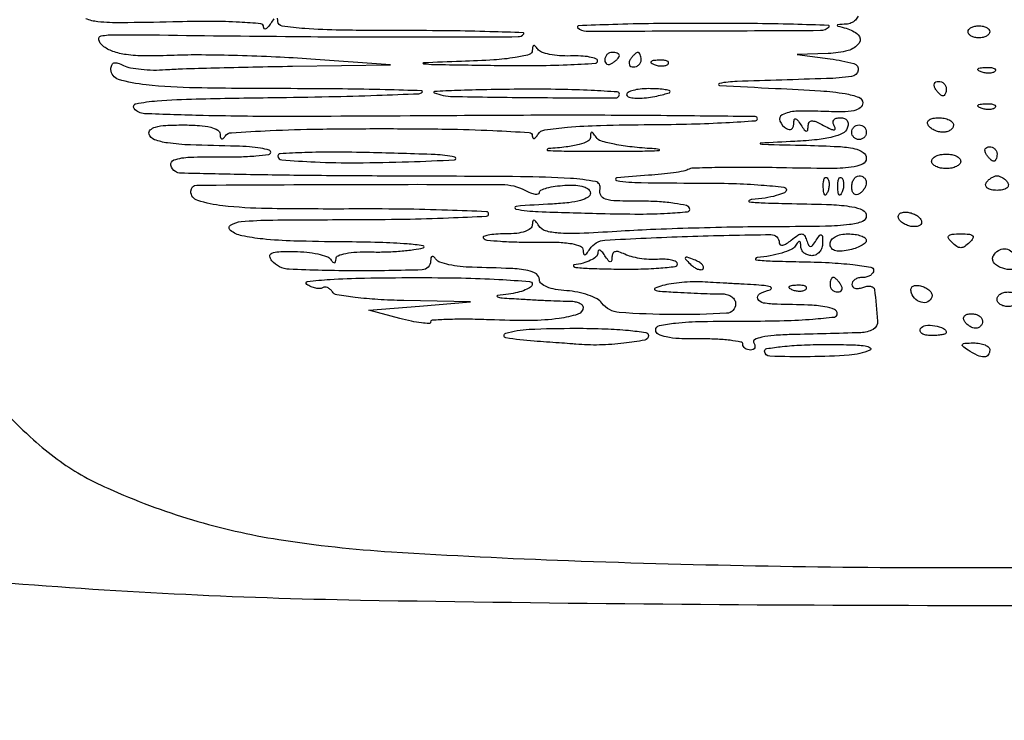
# Model space of a CAD drawing. Units: millimetres. Extents: x 1020 to 5433, y 113 to 3814.
# Drawn here: x 1953 to 2084, y 1295 to 1388 of the extents above; entities that cross this region are included whole.
import ezdxf

# ---------------------------------------------------------------- set-up
doc = ezdxf.new("R2010")
doc.units = ezdxf.units.MM
doc.styles.get("Standard").update_dxf_attribs({"font": 'arial.ttf'})
doc.dimstyles.new('ISO-25', dxfattribs={"dimtxt": 30, "dimasz": 20, "dimexe": 1.25, "dimexo": 0.625, "dimtad": 1, "dimdec": 0, "dimtxsty": 'Standard', "dimcen": 2.5, "dimadec": 0, "dimazin": 0, "dimtfac": 1, "dimtdec": 0, "dimtmove": 0, "dimatfit": 3, "dimfxl": 1, "dimarcsym": 0})

# ---------------------------------------------------------------- blocks, each defined once
blk = doc.blocks.new('*D12')
at = {"color": 0, "lineweight": -2, "transparency": 16777216}
for p, q in [((2055.4, 2018.77), (1439.17, 2018.77)), ((1440.42, 1998.77), (1440.42, 829.9)), ((1967.65, 809.9), (1439.17, 809.9))]:
    blk.add_line(p, q, dxfattribs=at)
at = {"color": 0, "transparency": 16777216}
for points in [[(1437.09, 1998.77), (1443.76, 1998.77), (1440.42, 2018.77)], [(1437.09, 829.9), (1443.76, 829.9), (1440.42, 809.9)]]:
    blk.add_solid(points, dxfattribs=at)
at = {"layer": 'Defpoints', "color": 0, "transparency": 16777216}
for p in [(2056.02, 2018.77), (1440.42, 809.9), (1968.27, 809.9)]:
    blk.add_point(p, dxfattribs=at)
at = {"color": 0, "transparency": 16777216, "insert": (1424.48, 1414.34), "char_height": 30, "attachment_point": 5, "rotation": 90}
blk.add_mtext('1209', dxfattribs=at)

msp = doc.modelspace()

# ---------------------------------------------------------------- linework, layer by layer
for points in [[(2126.64, 1673.97, 0.000012), (2252.17, 1673.91, 0.199035)], [(2127.77, 1620.39, 0.000013), (2253.17, 1620.53, 0.754824)], [(2186.88, 1745.43, 0.000013), (2104.8, 1745.26, 0.19837)], [(2383.16, 1412.01, -0.000001), (2382.66, 1403.21, -0.000001), (2382.09, 1393, -0.000001), (2381.53, 1383.01, -0.000001), (2381.08, 1374.94, 0.000151)], [(1927.21, 1602.43, -0.000005), (1964.85, 1602.52, -0.000067)], [(1856.11, 1295.6, 0.000002), (1855.45, 1306.8, 0.000002), (1854.75, 1318.79, 0.000002), (1854.11, 1329.82, 0.000004), (1853.65, 1337.74, -0.000212)], [(2015.89, 1390.79, 0.000377), (2001.66, 1391.31, 0.002624)], [(1986.4, 1388.58, 0.021149), (1985.98, 1387.98, -0.028485), (1985.61, 1387.49, -0.103507), (1985.31, 1387.24, -0.328425), (1985.12, 1387.27, -0.191956), (1985.03, 1387.5, 0.383021), (1984.64, 1387.92, 0.009717), (1981.83, 1388.13, 0.014113), (1978.05, 1388.23, 0.005855), (1972.94, 1388.17, -0.003476), (1966.11, 1388.05, -0.027837), (1962.98, 1388.19, -0.074606), (1961.38, 1388.6, -0.301755)], [(2064.1, 1388.93, -0.092867), (2063.74, 1388.41, -0.089362), (2063.19, 1388.03, -0.088967), (2062.54, 1387.87, 0.002113), (2061.41, 1387.79, 0.392517), (2061.34, 1387.71, 0.339035), (2061.41, 1387.62, 0.001923), (2062.54, 1387.32, -0.121856), (2064.12, 1386.46, -0.380899), (2064.23, 1385.36, -0.173899), (2062.77, 1384.36, -0.055353), (2060.13, 1383.97), (2056.02, 1383.83), (2060.37, 1383.25, -0.028831), (2063.54, 1382.64, -0.39502), (2064.12, 1381.73, -0.324332), (2063.25, 1380.9, -0.026143), (2059.89, 1380.62, 0.000793), (2048, 1380.25, 0.038741), (2045.65, 1379.99, 0.884651), (2045.66, 1379.72, 0.002711), (2053.12, 1379.33, -0.004679), (2059.12, 1379, -0.025039), (2062.38, 1378.63, -0.047488), (2064.2, 1378.14, -0.313843), (2064.72, 1377.41, -0.22828), (2064.4, 1376.75, -0.118315), (2063.56, 1376.36, -0.051487), (2061.97, 1376.2, -0.010628), (2059.16, 1376.27, 0.022697), (2055.84, 1376.28, 0.105331), (2054, 1375.8, 0.399416), (2053.7, 1374.98, 0.152093), (2054.57, 1373.97, 0.109974), (2054.94, 1373.85, 0.180162), (2055.26, 1373.92, 0.159098), (2055.47, 1374.2, 0.082797), (2055.55, 1374.64, -0.044036), (2055.61, 1375.17, -0.415341), (2055.78, 1375.29, -0.187072), (2056.04, 1375.12, -0.016439), (2056.5, 1374.46, 0.018193), (2056.95, 1373.82, 0.179261), (2057.22, 1373.64, 0.412798), (2057.4, 1373.76, 0.051975), (2057.46, 1374.25, -0.106469), (2057.58, 1374.79, -0.272561), (2057.89, 1375, -0.121696), (2058.47, 1374.9, -0.019305), (2059.52, 1374.39, 0.012512), (2060.47, 1373.92, 0.104615), (2060.93, 1373.81, 0.474034), (2061.06, 1373.96, 0.094818), (2060.91, 1374.36, -0.114775), (2060.77, 1374.77, -0.190581), (2060.87, 1375.12, -0.156256), (2061.21, 1375.35, -0.073626), (2061.73, 1375.42, -0.087011), (2062.29, 1375.32, -0.160518), (2062.66, 1375.04, -0.157216), (2062.78, 1374.59, -0.082596), (2062.67, 1374.02, -0.188603), (2062.06, 1373.35, -0.053507), (2060.73, 1372.86, -0.035705), (2058.68, 1372.5, -0.012496), (2055.69, 1372.27, 0.000349), (2051.11, 1372.03, 0.824758), (2051.1, 1371.96, 0.076381), (2051.49, 1371.89, 0.000183), (2057.23, 1371.75, -0.006699), (2061.47, 1371.59, -0.040271), (2063.66, 1371.3, -0.099061), (2064.79, 1370.81, -0.245861), (2065.2, 1370.04, -0.293172), (2064.69, 1369.24, -0.079818), (2063.19, 1368.83, -0.029504), (2060.21, 1368.67, -0.003753), (2053.79, 1368.76, 0.004143), (2049.36, 1368.82, 0.006151), (2045.47, 1368.79, 0.002966), (2042.18, 1368.71, 0.115486), (2041.47, 1368.52, -0.078177), (2040.89, 1368.31, -0.009746), (2039.55, 1368.1, -0.01129), (2037.95, 1367.91, -0.009134), (2036.22, 1367.77, 0.013708), (2032, 1367.41, 0.873064), (2031.99, 1367.06, 0.035541), (2035.23, 1366.79, 0.003762), (2042.82, 1366.73, -0.006796), (2047.46, 1366.67, -0.012588), (2051.22, 1366.47, -0.006605), (2054.23, 1366.19, -0.384084), (2054.57, 1365.81, -0.304485), (2054.32, 1365.44, -0.029389), (2053.22, 1365.06, -0.029493), (2051.74, 1364.74, -0.018597), (2049.98, 1364.54, 0.153665), (2049.6, 1364.39, 0.666837), (2049.65, 1364.23, 0.016917), (2051.74, 1364.09, 0.003821), (2055.3, 1364, -0.005186), (2060.55, 1363.86, -0.031048), (2063.28, 1363.58, -0.070923), (2064.73, 1363.13, -0.288935), (2065.2, 1362.38, -0.310742), (2064.68, 1361.62, -0.060807), (2062.98, 1361.2, -0.026488), (2059.79, 1360.98, -0.003975), (2053.36, 1360.92, 0.004222), (2048.14, 1360.87, 0.002895), (2042.21, 1360.73, 0.002918), (2036.5, 1360.53, 0.005916), (2032.01, 1360.29, -0.005807), (2027.05, 1360.03, -0.028074), (2024.23, 1360.07, -0.05179), (2022.52, 1360.37, -0.18419), (2021.64, 1361.03, 0.017749), (2021.23, 1361.63, 0.195221), (2020.98, 1361.79, 0.407781), (2020.82, 1361.67, 0.043513), (2020.77, 1361.17, -0.228916), (2020.52, 1360.67, -0.082967), (2019.81, 1360.29, -0.055355), (2018.69, 1360.04, -0.026528), (2017.22, 1359.97, 0.015672), (2015.9, 1359.92, 0.033608), (2014.89, 1359.79, 0.059524), (2014.3, 1359.6, 0.521029), (2014.26, 1359.38, 0.171833), (2014.74, 1359.15, 0.008353), (2016.54, 1358.99, 0.012779), (2018.72, 1358.89, 0.008798), (2021.19, 1358.88, -0.010843), (2024.11, 1358.86, -0.035854), (2026.02, 1358.67, -0.060204), (2027.18, 1358.32, -0.294653), (2027.54, 1357.78, 0.051312), (2027.59, 1357.31, 0.407292), (2027.76, 1357.2, 0.185893), (2028.01, 1357.36, 0.019393), (2028.42, 1357.95, -0.241925), (2030.42, 1359.13, -0.005925), (2041.41, 1359.63, -0.005068), (2052.5, 1359.88, -0.418044), (2053.61, 1358.79, 0.257751), (2053.75, 1358.53, 0.193373), (2054.08, 1358.47, 0.087279), (2054.59, 1358.68, 0.034899), (2055.21, 1359.12, -0.01976), (2056.11, 1359.8, -0.152841), (2056.6, 1359.96, -0.25851), (2056.96, 1359.77, -0.059789), (2057.26, 1359.13, 0.028146), (2057.53, 1358.45, 0.291299), (2057.78, 1358.3, 0.235721), (2058.06, 1358.44, 0.020024), (2058.54, 1359.13, -0.019656), (2058.98, 1359.77, -0.3487), (2059.2, 1359.83, -0.278496), (2059.35, 1359.61, -0.015246), (2059.39, 1358.76, -0.08452), (2059.28, 1358.11, -0.094034), (2058.97, 1357.56, -0.101436), (2058.51, 1357.2, -0.116238), (2057.95, 1357.07, -0.081749), (2057.4, 1357.16, -0.09112), (2056.93, 1357.42, -0.099323), (2056.61, 1357.81, -0.118755), (2056.49, 1358.27, 0.025133), (2056.45, 1358.84, 0.356092), (2056.32, 1358.97, 0.261645), (2056.12, 1358.88, 0.017601), (2055.75, 1358.34, -0.15033), (2055.2, 1357.88, -0.028807), (2053.96, 1357.42, -0.028367), (2052.4, 1357.05, -0.022798), (2050.69, 1356.82, 0.257133), (2050.45, 1356.66, 0.529807), (2050.54, 1356.5, 0.016338), (2052.7, 1356.36, 0.003988), (2056.26, 1356.27, -0.0081), (2060.26, 1356.14, -0.016168), (2063.41, 1355.88, -0.011173), (2065.81, 1355.55, -0.368431), (2066.17, 1355.13, -0.148195), (2066.05, 1354.77, -0.098894), (2065.74, 1354.45, -0.082425), (2065.27, 1354.24, -0.064853), (2064.72, 1354.17, 0.062722), (2064.16, 1354.1, 0.08088), (2063.69, 1353.89, 0.098158), (2063.38, 1353.59, 0.152681), (2063.27, 1353.23, 0.184534), (2063.39, 1352.92, 0.147206), (2063.69, 1352.74, 0.100118), (2064.16, 1352.71, 0.055937), (2064.72, 1352.85, -0.051208), (2065.28, 1353.01, -0.083785), (2065.77, 1353, -0.11976), (2066.12, 1352.85, -0.199888), (2066.28, 1352.58, -0.015696), (2066.7, 1348.37, -0.293397), (2066.09, 1347.26, -0.117428), (2064.49, 1346.82, -0.001971), (2055.24, 1346.57, 0.013193), (2052.93, 1346.46, 0.034829), (2051.29, 1346.22, 0.060165), (2050.34, 1345.88, 0.443185), (2050.22, 1345.47, -0.082592), (2050.38, 1345.1, -0.161196), (2050.35, 1344.79, -0.182303), (2050.14, 1344.58, -0.108972), (2049.8, 1344.51, -0.073604), (2049.41, 1344.57, -0.087986), (2049.08, 1344.73, -0.100586), (2048.85, 1344.98, -0.131976), (2048.78, 1345.28, 0.360525), (2048.53, 1345.58, 0.01575), (2047.07, 1345.81, 0.02057), (2045.2, 1345.96, 0.012468), (2042.98, 1346, -0.012247), (2040.32, 1346.04, -0.039361), (2038.57, 1346.25, -0.067617), (2037.52, 1346.61, -0.282906), (2037.18, 1347.16, -0.352953), (2037.67, 1347.76, -0.02841), (2039.83, 1348.11, -0.020248), (2043.35, 1348.32, -0.004748), (2049.26, 1348.37, 0.006171), (2054.27, 1348.43, 0.013787), (2058.07, 1348.63, 0.008841), (2060.96, 1348.91, 0.380863), (2061.34, 1349.34, 0.301458), (2060.95, 1349.92, 0.060706), (2059.69, 1350.28, 0.030189), (2057.42, 1350.5, 0.006027), (2053.36, 1350.6, -0.040189), (2051.54, 1350.77, -0.238097), (2050.79, 1351.33, -0.403482), (2051, 1351.98, -0.061087), (2052.4, 1352.54, 0.290391), (2052.57, 1352.72, 0.38278), (2052.46, 1352.91, 0.047271), (2051.61, 1353.08, 0.012208), (2050.22, 1353.19, -0.00021), (2048.53, 1353.29, -0.00015), (2046.63, 1353.39, -0.000151), (2044.82, 1353.5, -0.000322), (2043.42, 1353.58, 0.022395), (2042.12, 1353.6, 0.015252), (2040.65, 1353.51, 0.015393), (2039.23, 1353.33, 0.029663), (2038.11, 1353.09, 0.029217), (2037.1, 1352.74, 0.658301), (2037.09, 1352.52, 0.088512), (2037.78, 1352.34, 0.004582), (2040.08, 1352.2, 0.001956), (2041.87, 1352.11, 0.001991), (2043.65, 1352.04, 0.001933), (2045.19, 1351.99, 0.008234), (2046.12, 1351.98, -0.07678), (2046.76, 1351.88, -0.090007), (2047.31, 1351.59, -0.101199), (2047.68, 1351.17, -0.127099), (2047.81, 1350.66, -0.398448), (2046.62, 1349.4, -0.014883), (2039.49, 1349.23, -0.016882), (2032.34, 1349.51, -0.215943), (2030.04, 1350.76, 0.109751), (2029.38, 1351.32, 0.037292), (2028.22, 1351.83, 0.034966), (2026.81, 1352.21, 0.033715), (2025.35, 1352.4, -0.027405), (2023.86, 1352.58, -0.053885), (2022.71, 1352.91, -0.077532), (2021.97, 1353.35, -0.221965), (2021.72, 1353.88, 0.251797), (2021.31, 1354.64, 0.101047), (2020.18, 1355.1, 0.035169), (2017.88, 1355.36, 0.004289), (2012.79, 1355.52, -0.021373), (2011.16, 1355.63, -0.027054), (2009.68, 1355.87, -0.026984), (2008.49, 1356.2, -0.154222), (2007.97, 1356.58, 0.047673), (2007.67, 1356.92, 0.273631), (2007.45, 1356.97, 0.268886), (2007.29, 1356.79, 0.04656), (2007.25, 1356.34, -0.401692), (2006.1, 1355.18, -0.008351), (1997.23, 1355.05, -0.010141), (1988.43, 1355.26, -0.211783), (1986.13, 1356.4, -0.145209), (1985.87, 1357, -0.338049), (1986.11, 1357.4, -0.088278), (1987.04, 1357.6, -0.010612), (1989.15, 1357.62, -0.021961), (1990.76, 1357.53, -0.027796), (1992.24, 1357.3, -0.027938), (1993.41, 1356.97, -0.155984), (1993.93, 1356.59, 0.031576), (1994.25, 1356.21, 0.229843), (1994.47, 1356.13, 0.3275), (1994.61, 1356.25, 0.050591), (1994.66, 1356.66, -0.302521), (1994.94, 1357.07, -0.046561), (1995.95, 1357.37, -0.036843), (1997.41, 1357.55, -0.018999), (1999.26, 1357.57, 0.01424), (2001.2, 1357.57, 0.012513), (2003.21, 1357.68, 0.012674), (2005.03, 1357.87, 0.036491), (2006.27, 1358.12, 0.805395), (2006.25, 1358.39, 0.020248), (2004.12, 1358.63, 0.011369), (2000.45, 1358.82, 0.005002), (1995.58, 1358.9, -0.005121), (1989.07, 1359.02, -0.018246), (1984.91, 1359.29, -0.026894), (1982.14, 1359.72, -0.110243), (1980.61, 1360.42, -0.526242), (1980.64, 1361.13, -0.117372), (1982.05, 1361.61, -0.020055), (1986.24, 1361.81, -0.001775), (1996.85, 1361.87, 0.003749), (2003.79, 1361.93, 0.006245), (2009.64, 1362.1, 0.001563), (2014.68, 1362.33, 0.40025), (2014.96, 1362.62, 0.402124), (2014.68, 1362.92, 0.001485), (2009.5, 1363.11, 0.006085), (2003.49, 1363.26, 0.003651), (1996.36, 1363.28, -0.004486), (1985.48, 1363.34, -0.024297), (1979.59, 1363.71, -0.045981), (1976.27, 1364.4, -0.33018), (1975.35, 1365.64, -0.412334), (1976.16, 1366.45, -0.00077), (1996.78, 1366.55, -0.001577), (2016.72, 1366.54, -0.122641), (2019.77, 1365.77, 0.028804), (2020.52, 1365.43, 0.057635), (2021.15, 1365.26, 0.102221), (2021.57, 1365.28, 0.339402), (2021.72, 1365.49, -0.29697), (2021.92, 1365.79, -0.035881), (2022.72, 1366.08, -0.033315), (2023.81, 1366.3, -0.021065), (2025.11, 1366.43, -0.025586), (2026.56, 1366.44, -0.062447), (2027.61, 1366.25, -0.103113), (2028.25, 1365.9, -0.219094), (2028.49, 1365.4, -0.263842), (2028.18, 1364.85, -0.064888), (2027.2, 1364.43, -0.042139), (2025.64, 1364.12, -0.016427), (2023.44, 1363.94, 0.010159), (2018.62, 1363.63, 0.868253), (2018.6, 1363.27, 0.039863), (2021.57, 1362.93, 0.002883), (2029.83, 1362.68, 0.00549), (2035.06, 1362.61, 0.014695), (2038.77, 1362.71, 0.011893), (2041.42, 1362.92, 0.480082), (2041.69, 1363.35, 0.260483), (2041.28, 1363.73, 0.019178), (2039.7, 1364.03, 0.022807), (2037.69, 1364.24, 0.015057), (2035.36, 1364.31, -0.007599), (2031.99, 1364.36, -0.064015), (2030.49, 1364.6, -0.206326), (2029.87, 1365.12, -0.18363), (2029.78, 1365.95, 0.431437), (2029.18, 1366.92, 0.033833), (2025.83, 1367.35, 0.01368), (2019.2, 1367.58, 0.00117), (2002.17, 1367.66, -0.001727), (1991.36, 1367.73, -0.002753), (1982.12, 1367.87, -0.000581), (1974.01, 1368.04, -0.133493), (1973.29, 1368.25, -0.209895), (1972.7, 1369.11, -0.376465), (1973.1, 1369.8, -0.07108), (1975.23, 1370.18, -0.013141), (1979.21, 1370.22, 0.010051), (1981.81, 1370.23, 0.016673), (1983.99, 1370.35, 0.010649), (1985.73, 1370.55, 0.375817), (1985.98, 1370.83, 0.340253), (1985.76, 1371.12, 0.021063), (1984.63, 1371.37, 0.024198), (1983.15, 1371.56, 0.014832), (1981.39, 1371.64, -0.004059), (1975.31, 1371.8, -0.025871), (1972.24, 1372.07, -0.054762), (1970.53, 1372.5, -0.225968), (1969.8, 1373.25, -0.294717), (1969.94, 1373.79, -0.12251), (1970.63, 1374.18, -0.052303), (1972.02, 1374.4, -0.013238), (1974.3, 1374.46, -0.015986), (1976.48, 1374.39, -0.044149), (1977.99, 1374.16, -0.072205), (1978.92, 1373.78, -0.263295), (1979.23, 1373.25, 0.04656), (1979.28, 1372.8, 0.268886), (1979.43, 1372.62, 0.273631), (1979.65, 1372.67, 0.047673), (1979.95, 1373.01, -0.222667), (1980.74, 1373.43, -0.003572), (1985.9, 1373.71, -0.007877), (1992.38, 1373.91, -0.003751), (2000.71, 1373.97, -0.00347), (2009.25, 1373.91, -0.00856), (2015.51, 1373.72, -0.003736), (2020.35, 1373.45, -0.391564), (2020.77, 1373.01, 0.120177), (2020.84, 1372.74, 0.352518), (2021, 1372.67, 0.14811), (2021.25, 1372.83, 0.034642), (2021.54, 1373.23, -0.217665), (2022.43, 1373.81, -0.015463), (2025.44, 1374.16, -0.015029), (2029.85, 1374.4, -0.004638), (2036.5, 1374.51, 0.004493), (2041.95, 1374.6, 0.007478), (2046.53, 1374.78, 0.002234), (2050.45, 1375.02, 0.395632), (2050.71, 1375.29, 0.411063), (2050.43, 1375.57, 0.000273), (2038.68, 1375.69, 0.0026), (2025.47, 1375.75, 0.001559), (2009.77, 1375.69, -0.001221), (1988.75, 1375.59, -0.006149), (1977.01, 1375.71, -0.004357), (1969.19, 1375.96, -0.212653), (1967.82, 1376.63, -0.570488), (1968.05, 1377.29, -0.027543), (1970.86, 1377.67, -0.014503), (1976.07, 1377.93, -0.002335), (1986.22, 1378.1, 0.002252), (1993.7, 1378.23, 0.003619), (2000.08, 1378.41, 0.000752), (2005.67, 1378.62, 0.188855), (2006.11, 1378.81, 0.656902), (2006.04, 1379.01, 0.001054), (2001.19, 1379.15, 0.004304), (1995.51, 1379.25, 0.002479), (1988.67, 1379.29, -0.003844), (1976, 1379.39, -0.022884), (1969.4, 1379.79, -0.044684), (1965.72, 1380.52, -0.332857), (1964.72, 1381.86, -0.087083), (1964.82, 1382.43, -0.235383), (1965.11, 1382.71, -0.155254), (1965.62, 1382.7, -0.036158), (1966.41, 1382.38, 0.068696), (1967.32, 1382.07, 0.02171), (1968.74, 1381.87, 0.021223), (1970.36, 1381.77, 0.022065), (1971.97, 1381.82, -0.009727), (1974.22, 1381.94, -0.001633), (1978.53, 1382.06, -0.001787), (1983.6, 1382.18, -0.001586), (1988.88, 1382.27), (2001.92, 1382.44), (1991.29, 1383.22, 0.006551), (1986.67, 1383.5, 0.004886), (1981.57, 1383.69, 0.00494), (1976.75, 1383.77, 0.011188), (1973.11, 1383.72, -0.009985), (1969.27, 1383.65, -0.032842), (1966.74, 1383.82, -0.05085), (1964.96, 1384.25, -0.086083), (1963.63, 1384.99, -0.153419), (1963.1, 1385.8, -0.441955), (1963.41, 1386.3, -0.047627), (1965.28, 1386.47, -0.00261), (1971.18, 1386.43, 0.001327), (1990.34, 1386.22, 0.002546), (2005.7, 1386.17, 0.000401), (2018.87, 1386.21, 0.197945), (2019.62, 1386.53, 0.65536), (2019.55, 1386.73, 0.001324), (2015.1, 1386.87, 0.004825), (2009.86, 1386.98, 0.002766), (2003.53, 1387.02, -0.003272), (1995.29, 1387.07, -0.014884), (1990.5, 1387.28, -0.017129), (1987.48, 1387.6, -0.36997), (1986.93, 1388.22, 0.066727), (1986.86, 1388.66, 0.405416)], [(1950.77, 1336.09, 0.013951), (1954.41, 1332.58, 0.025905), (1957.58, 1329.99, 0.029078), (1960.74, 1327.93, 0.024175), (1964.31, 1326.12, 0.032499), (1975.55, 1321.93, 0.034064), (1987.06, 1319.31, 0.023283), (2002.05, 1317.67, 0.006526), (2025.59, 1316.5, 0.009447), (2078.67, 1315.57, 0.005395), (2142.79, 1316.35, 0.004763)], [(2162.48, 1311.24, -0.004528), (2078.36, 1310.5, -0.004223), (1997.9, 1311.21, -0.01661), (1948.38, 1313.71, 0.007449)]]:
    msp.add_lwpolyline(points, format="xyb")
for points in [[(2026.8, 1387.42, 0.199092), (2027.94, 1386.95, 0.000656), (2043.52, 1386.98, 0.000661), (2059.09, 1387.05, 0.197364), (2060.24, 1387.53, 0.657003), (2060.17, 1387.71, 0.001037), (2055.5, 1387.85, 0.00427), (2050.04, 1387.95, 0.002459), (2043.46, 1387.98, 0.003064), (2036.89, 1387.94, 0.005372), (2031.46, 1387.82, 0.00164), (2026.88, 1387.65, 0.653702)], [(2081.62, 1386.86, -0.17482), (2081.51, 1386.55, -0.093122), (2081.2, 1386.29, -0.073362), (2080.73, 1386.11, -0.053595), (2080.17, 1386.05, -0.053595), (2079.62, 1386.11, -0.073362), (2079.15, 1386.29, -0.093122), (2078.84, 1386.55, -0.17482), (2078.73, 1386.86, -0.17482), (2078.84, 1387.16, -0.093122), (2079.15, 1387.42, -0.073362), (2079.62, 1387.6, -0.053595), (2080.17, 1387.66, -0.053595), (2080.73, 1387.6, -0.073362), (2081.2, 1387.42, -0.093122), (2081.51, 1387.16, -0.17482)], [(2020.77, 1384.39, -0.331464), (2020.34, 1383.83, -0.030366), (2018.51, 1383.43, -0.023525), (2015.66, 1383.11, -0.007221), (2011.34, 1382.91, 0.001511), (2006.28, 1382.72, 0.923889), (2006.28, 1382.61, 0.025529), (2007.75, 1382.51, 0.000455), (2015.69, 1382.39, 0.005383), (2020.96, 1382.37, 0.00897), (2025.41, 1382.48, 0.0032), (2029.16, 1382.66, 0.398043), (2029.45, 1382.98, 0.32083), (2029.24, 1383.28, 0.036858), (2028.39, 1383.5, 0.033518), (2027.22, 1383.63, 0.020554), (2025.83, 1383.64, -0.026787), (2024.39, 1383.67, -0.033085), (2023.06, 1383.85, -0.035027), (2022, 1384.15, -0.156374), (2021.5, 1384.54, 0.031593), (2021.17, 1384.95, 0.265884), (2020.96, 1385.02, 0.310453), (2020.82, 1384.87, 0.038422)], [(2030.42, 1383.1, 0.108972), (2030.49, 1382.75, 0.182303), (2030.7, 1382.55, 0.161196), (2031.02, 1382.52, 0.082592), (2031.39, 1382.67, 0.029505), (2031.75, 1382.93, 0.035638), (2032.07, 1383.22, 0.038439), (2032.29, 1383.49, 0.151918), (2032.35, 1383.69, 0.210953), (2032.28, 1383.86, 0.081139), (2032.07, 1383.99, 0.061769), (2031.75, 1384.09, 0.042167), (2031.39, 1384.12, 0.105053), (2031.02, 1384.04, 0.099167), (2030.7, 1383.82, 0.09642), (2030.49, 1383.49, 0.093332)], [(2033.8, 1383.15, 0.082592), (2033.65, 1382.78, 0.161196), (2033.68, 1382.47, 0.182303), (2033.88, 1382.26, 0.108972), (2034.23, 1382.19, 0.093332), (2034.62, 1382.26, 0.09642), (2034.95, 1382.47, 0.099167), (2035.17, 1382.78, 0.105053), (2035.25, 1383.15, 0.042167), (2035.22, 1383.52, 0.061769), (2035.12, 1383.83, 0.081139), (2034.99, 1384.05, 0.210953), (2034.82, 1384.12, 0.151918), (2034.62, 1384.06, 0.038439), (2034.35, 1383.83, 0.035638), (2034.06, 1383.52, 0.029505)], [(2037, 1382.49, 0.051402), (2037.53, 1382.34, 0.05415), (2038.07, 1382.31, 0.060344), (2038.54, 1382.38, 0.126455), (2038.85, 1382.57, 0.296942), (2038.9, 1382.78, 0.208169), (2038.72, 1382.96, 0.077125), (2038.26, 1383.07, 0.028489), (2037.58, 1383.08, 0.018894), (2036.86, 1383.02, 0.168741), (2036.58, 1382.88, 0.470617), (2036.6, 1382.71, 0.054073)], [(2082.33, 1381.6, -0.126455), (2082.01, 1381.42, -0.060344), (2081.54, 1381.34, -0.05415), (2081, 1381.38, -0.051402), (2080.48, 1381.53, -0.054073), (2080.07, 1381.74, -0.470617), (2080.06, 1381.92, -0.168741), (2080.34, 1382.05, -0.018894), (2081.06, 1382.11, -0.028489), (2081.73, 1382.1, -0.077125), (2082.2, 1381.99, -0.208169), (2082.37, 1381.81, -0.296942)], [(2007.72, 1378.75, 0.09088), (2010.19, 1378.25, 0.002762), (2020.72, 1378.11, 0.00108), (2031.84, 1378.05, 0.415685), (2032.35, 1378.56, 0.395346), (2032.08, 1378.85, 0.003104), (2028.59, 1379.05, 0.008833), (2024.46, 1379.19, 0.005306), (2019.55, 1379.21, 0.002881), (2014.71, 1379.15, 0.005412), (2010.79, 1379.04, 0.003141), (2007.74, 1378.91, 0.804048)], [(2033.32, 1378.49, 0.314934), (2033.51, 1378.21, 0.055623), (2034.17, 1378.05, 0.042928), (2035.1, 1378.01, 0.025568), (2036.22, 1378.12, 0.011827), (2037.33, 1378.31, 0.018975), (2038.26, 1378.53, 0.013551), (2039, 1378.75, 0.322443), (2039.11, 1378.91, 0.360284), (2038.99, 1379.06, 0.014861), (2038.26, 1379.18, 0.019939), (2037.33, 1379.26, 0.012096), (2036.22, 1379.29, 0.026053), (2035.11, 1379.23, 0.041208), (2034.17, 1379.05, 0.049958), (2033.51, 1378.8, 0.282744)], [(2075.83, 1379.29, -0.042167), (2075.8, 1378.92, -0.061769), (2075.7, 1378.61, -0.081139), (2075.56, 1378.39, -0.210953), (2075.4, 1378.32, -0.151918), (2075.2, 1378.38, -0.038439), (2074.92, 1378.61, -0.035638), (2074.64, 1378.92, -0.029505), (2074.38, 1379.29, -0.082592), (2074.23, 1379.66, -0.161196), (2074.26, 1379.97, -0.182303), (2074.46, 1380.18, -0.108972), (2074.8, 1380.25, -0.093332), (2075.19, 1380.18, -0.09642), (2075.53, 1379.97, -0.099167), (2075.75, 1379.66, -0.105053)], [(2082.33, 1376.77, -0.126455), (2082.01, 1376.59, -0.060344), (2081.54, 1376.51, -0.05415), (2081, 1376.54, -0.051402), (2080.48, 1376.7, -0.054073), (2080.07, 1376.91, -0.470617), (2080.06, 1377.09, -0.168741), (2080.34, 1377.22, -0.018894), (2081.06, 1377.28, -0.028489), (2081.73, 1377.27, -0.077125), (2082.2, 1377.16, -0.208169), (2082.37, 1376.98, -0.296942)], [(2076.79, 1374.46, -0.142666), (2076.69, 1374.09, -0.09965), (2076.38, 1373.77, -0.08433), (2075.93, 1373.56, -0.067639), (2075.4, 1373.49, -0.061875), (2074.82, 1373.56, -0.051278), (2074.24, 1373.77, -0.053305), (2073.74, 1374.09, -0.08825), (2073.41, 1374.46, -0.202618), (2073.36, 1374.82, -0.181468), (2073.57, 1375.14, -0.104212), (2074.08, 1375.35, -0.047867), (2074.8, 1375.42, -0.0466), (2075.57, 1375.35, -0.066561), (2076.21, 1375.14, -0.086673), (2076.64, 1374.83, -0.195654)], [(2065.2, 1373.49, -0.099038), (2065.13, 1373.12, -0.097945), (2064.92, 1372.81, -0.097945), (2064.6, 1372.6, -0.099038), (2064.23, 1372.52, -0.099038), (2063.86, 1372.6, -0.097945), (2063.55, 1372.81, -0.097945), (2063.34, 1373.12, -0.099038), (2063.27, 1373.49, -0.099038), (2063.34, 1373.86, -0.097945), (2063.55, 1374.17, -0.097945), (2063.86, 1374.38, -0.099038), (2064.23, 1374.46, -0.099038), (2064.6, 1374.38, -0.097945), (2064.92, 1374.17, -0.097945), (2065.13, 1373.86, -0.099038)], [(2028.5, 1372.81, -0.284813), (2028.17, 1372.3, -0.045975), (2027.02, 1371.87, -0.034909), (2025.27, 1371.53, -0.01554), (2022.93, 1371.31, 0.290042), (2022.76, 1371.18, 0.515566), (2022.84, 1371.06, 0.009224), (2025.72, 1370.98, 0.002315), (2030.42, 1370.96, 0.002178), (2035.09, 1370.99, 0.011534), (2037.65, 1371.07, 0.872386), (2037.66, 1371.19, 0.041522), (2036.73, 1371.31, -0.014698), (2034.04, 1371.53, -0.022165), (2031.71, 1371.89, -0.020434), (2029.9, 1372.33, -0.183142), (2029.25, 1372.82, 0.014316), (2028.86, 1373.39, 0.241643), (2028.67, 1373.49, 0.382041), (2028.54, 1373.37, 0.02431)], [(2082.59, 1370.59, -0.042167), (2082.56, 1370.22, -0.061769), (2082.46, 1369.91, -0.081139), (2082.33, 1369.7, -0.210953), (2082.16, 1369.63, -0.151918), (2081.96, 1369.69, -0.038439), (2081.69, 1369.91, -0.035638), (2081.4, 1370.22, -0.029505), (2081.14, 1370.59, -0.082592), (2080.99, 1370.96, -0.161196), (2081.02, 1371.27, -0.182303), (2081.22, 1371.48, -0.108972), (2081.57, 1371.56, -0.093332), (2081.96, 1371.49, -0.09642), (2082.29, 1371.27, -0.099167), (2082.51, 1370.96, -0.105053)], [(1986.94, 1370.35, 0.392334), (1987.45, 1369.8, 0.006857), (1991.88, 1369.54, 0.012767), (1997.43, 1369.43, 0.00677), (2004.32, 1369.56, 0.005804), (2010.42, 1369.83, 0.866466), (2010.45, 1370.18, 0.04895), (2007.84, 1370.52, 0.002407), (1999.12, 1370.78, 0.005572), (1994.45, 1370.84, 0.009294), (1990.52, 1370.78, 0.003433), (1987.21, 1370.64, 0.40072)], [(2077.76, 1369.63, -0.191087), (2077.61, 1369.26, -0.088204), (2077.19, 1368.94, -0.068025), (2076.57, 1368.73, -0.048028), (2075.83, 1368.66, -0.048028), (2075.09, 1368.73, -0.068025), (2074.46, 1368.94, -0.088204), (2074.04, 1369.26, -0.191087), (2073.89, 1369.63, -0.191087), (2074.04, 1370, -0.088204), (2074.46, 1370.31, -0.068025), (2075.09, 1370.52, -0.048028), (2075.83, 1370.59, -0.048028), (2076.57, 1370.52, -0.068025), (2077.19, 1370.31, -0.088204), (2077.61, 1370, -0.191087)], [(2060.06, 1365.58, -0.054073), (2059.85, 1365.18, -0.470617), (2059.67, 1365.16, -0.168741), (2059.54, 1365.44, -0.018894), (2059.48, 1366.16, -0.028489), (2059.49, 1366.84, -0.077125), (2059.6, 1367.3, -0.208169), (2059.78, 1367.48, -0.296942), (2059.99, 1367.43, -0.126455), (2060.17, 1367.12, -0.060344), (2060.25, 1366.65, -0.05415), (2060.21, 1366.11, -0.051402)], [(2062, 1365.58, -0.054073), (2061.78, 1365.18, -0.470617), (2061.6, 1365.16, -0.168741), (2061.47, 1365.44, -0.018894), (2061.41, 1366.16, -0.028489), (2061.42, 1366.84, -0.077125), (2061.53, 1367.3, -0.208169), (2061.71, 1367.48, -0.296942), (2061.92, 1367.43, -0.126455), (2062.11, 1367.12, -0.060344), (2062.18, 1366.65, -0.05415), (2062.15, 1366.11, -0.051402)], [(2065.2, 1366.79, -0.089642), (2065.13, 1366.39, -0.053229), (2064.92, 1365.97, -0.051032), (2064.6, 1365.57, -0.06081), (2064.23, 1365.28, -0.139169), (2063.87, 1365.17, -0.191142), (2063.55, 1365.3, -0.138808), (2063.34, 1365.66, -0.066118), (2063.27, 1366.19, -0.062283), (2063.34, 1366.76, -0.080552), (2063.55, 1367.25, -0.097988), (2063.87, 1367.58, -0.153634), (2064.23, 1367.69, -0.092995), (2064.6, 1367.63, -0.096318), (2064.92, 1367.43, -0.099231), (2065.13, 1367.13, -0.105429)], [(2084.04, 1366.73, -0.210115), (2084.09, 1366.36, -0.178861), (2083.86, 1366.05, -0.100989), (2083.33, 1365.83, -0.046386), (2082.59, 1365.76, -0.046386), (2081.85, 1365.83, -0.100989), (2081.32, 1366.05, -0.178861), (2081.09, 1366.36, -0.210115), (2081.14, 1366.73, -0.057296), (2081.43, 1367.1, -0.050113), (2081.81, 1367.41, -0.052849), (2082.22, 1367.62, -0.094481), (2082.59, 1367.69, -0.094481), (2082.96, 1367.62, -0.052849), (2083.37, 1367.41, -0.050113), (2083.75, 1367.1, -0.057296)], [(2072.45, 1361.9, -0.131946), (2072.56, 1361.53, -0.190139), (2072.44, 1361.22, -0.14379), (2072.1, 1361, -0.069308), (2071.59, 1360.93, -0.059645), (2070.99, 1361, -0.050746), (2070.39, 1361.22, -0.053126), (2069.88, 1361.53, -0.091204), (2069.55, 1361.9, -0.131946), (2069.44, 1362.26, -0.190139), (2069.55, 1362.58, -0.14379), (2069.89, 1362.79, -0.069308), (2070.4, 1362.86, -0.059645), (2071, 1362.79, -0.050746), (2071.6, 1362.58, -0.053126), (2072.11, 1362.27, -0.091204)], [(2065.2, 1359.11, -0.21734), (2065.04, 1358.75, -0.054081), (2064.49, 1358.37, -0.045349), (2063.71, 1358.04, -0.032131), (2062.78, 1357.8, -0.034745), (2061.71, 1357.67, -0.097718), (2060.97, 1357.78, -0.160129), (2060.53, 1358.11, -0.150112), (2060.37, 1358.65, -0.169236), (2060.55, 1359.17, -0.100731), (2061.05, 1359.59, -0.076188), (2061.83, 1359.87, -0.048656), (2062.78, 1359.97, -0.033573), (2063.71, 1359.9, -0.051403), (2064.49, 1359.71, -0.066695), (2065.03, 1359.44, -0.245972)], [(2078.92, 1358.81, -0.049631), (2078.29, 1358.29, -0.147822), (2077.76, 1358.13, -0.147822), (2077.23, 1358.29, -0.049631), (2076.6, 1358.81, -0.051663), (2076.13, 1359.38, -0.354955), (2076.17, 1359.72, -0.180052), (2076.6, 1359.92, -0.018208), (2077.76, 1359.97, -0.018208), (2078.92, 1359.92, -0.180052), (2079.35, 1359.72, -0.354955), (2079.39, 1359.38, -0.051663)], [(2029.47, 1357.37, -0.220225), (2029.24, 1356.9, -0.059495), (2028.53, 1356.45, -0.048532), (2027.52, 1356.07, -0.033936), (2026.31, 1355.83, 0.613363), (2026.26, 1355.67, 0.180757), (2026.58, 1355.51, 0.016207), (2028.57, 1355.37, 0.004741), (2031.63, 1355.29, 0.009063), (2034.87, 1355.29, 0.015057), (2037.6, 1355.42, 0.008771), (2039.79, 1355.63, 0.381413), (2040.08, 1355.95, 0.28057), (2039.9, 1356.25, 0.060794), (2039.3, 1356.47, 0.046762), (2038.44, 1356.6, 0.029034), (2037.42, 1356.58, -0.031036), (2036.28, 1356.58, -0.024306), (2035.05, 1356.7, -0.024882), (2033.91, 1356.94, -0.053681), (2033.08, 1357.25, 0.035443), (2032.3, 1357.57, 0.138324), (2031.79, 1357.6, 0.229445), (2031.49, 1357.36, 0.108242), (2031.37, 1356.86, -0.051975), (2031.31, 1356.37, -0.412798), (2031.14, 1356.25, -0.179261), (2030.87, 1356.43, -0.018193), (2030.42, 1357.07, 0.027792), (2030.03, 1357.6, 0.14547), (2029.74, 1357.8, 0.377219), (2029.55, 1357.71, 0.106179)], [(2085.04, 1357, -0.113371), (2085.36, 1356.09, -0.261672), (2085.08, 1355.44, -0.188422), (2084.26, 1355.21, -0.067736), (2083.05, 1355.49, -0.067341), (2082.5, 1355.79, -0.097937), (2082.13, 1356.2, -0.123144), (2082, 1356.64, -0.153283), (2082.1, 1357.06, -0.104938), (2082.77, 1357.75, -0.155876), (2083.57, 1357.99, -0.152164), (2084.37, 1357.73, -0.098738)], [(2041.75, 1355.98, 0.043285), (2042.25, 1355.56, 0.063152), (2042.76, 1355.29, 0.082976), (2043.19, 1355.2, 0.20742), (2043.49, 1355.32, 0.278911), (2043.55, 1355.58, 0.120343), (2043.36, 1355.9, 0.070189), (2042.92, 1356.23, 0.036269), (2042.3, 1356.52, 0.008399), (2041.37, 1356.86, 0.286372), (2041.15, 1356.81, 0.400052), (2041.15, 1356.62, 0.011214)], [(2020.76, 1353.26, -0.253382), (2020.55, 1352.89, -0.046809), (2019.84, 1352.51, -0.040169), (2018.82, 1352.18, -0.026757), (2017.62, 1351.97, 0.009976), (2016.13, 1351.75, 0.759219), (2016.12, 1351.6, 0.077983), (2016.74, 1351.46, 0.002517), (2019.31, 1351.29, 0.001985), (2021.28, 1351.18, 0.002108), (2023.22, 1351.09, 0.002006), (2024.88, 1351.03, 0.009713), (2025.83, 1351.01, -0.046655), (2026.48, 1350.95, -0.066781), (2027.02, 1350.78, -0.087097), (2027.39, 1350.51, -0.195944), (2027.52, 1350.2, -0.326673), (2026.84, 1349.27, -0.043843), (2024.34, 1348.71, -0.031531), (2020.49, 1348.44, -0.011771), (2015.07, 1348.54, 0.007424), (2012.06, 1348.61, 0.012394), (2009.53, 1348.58, 0.006036), (2007.45, 1348.47, 0.396989), (2007.23, 1348.23, -0.425404), (2007.03, 1348.04, -0.020695), (2006.03, 1348.12, -0.023153), (2004.7, 1348.34, -0.013276), (2003.13, 1348.72), (1999.02, 1349.82), (2005.78, 1350.37), (2012.55, 1350.93), (2003.67, 1351.1, -0.010197), (2000.22, 1351.24, -0.015226), (1997.22, 1351.51, -0.010156), (1994.77, 1351.86, -0.217251), (1994.18, 1352.25, 0.069989), (1993.89, 1352.59, 0.085838), (1993.54, 1352.82, 0.100122), (1993.18, 1352.89, 0.138277), (1992.87, 1352.8, -0.139833), (1992.5, 1352.69, -0.052397), (1991.96, 1352.75, -0.046714), (1991.35, 1352.94, -0.041469), (1990.76, 1353.25, -0.707289), (1990.85, 1353.64, -0.013026), (1993.86, 1353.91, -0.011469), (1998.46, 1354.09, -0.004055), (2005.06, 1354.15, -0.004918), (2011.32, 1354.1, -0.009477), (2016.33, 1353.91, -0.003883), (2020.4, 1353.65, -0.393231)], [(2055.36, 1352.54, 0.051402), (2055.89, 1352.39, 0.05415), (2056.42, 1352.36, 0.060344), (2056.89, 1352.43, 0.126455), (2057.21, 1352.62, 0.296942), (2057.25, 1352.83, 0.208169), (2057.08, 1353.01, 0.077125), (2056.61, 1353.12, 0.028489), (2055.94, 1353.13, 0.018894), (2055.22, 1353.07, 0.168741), (2054.94, 1352.93, 0.470617), (2054.95, 1352.76, 0.054073)], [(2060.37, 1353.2, 0.105053), (2060.45, 1352.83, 0.099167), (2060.67, 1352.52, 0.09642), (2061, 1352.31, 0.093332), (2061.39, 1352.24, 0.108972), (2061.74, 1352.31, 0.182303), (2061.94, 1352.52, 0.161196), (2061.97, 1352.83, 0.082592), (2061.82, 1353.2, 0.029505), (2061.56, 1353.57, 0.035638), (2061.27, 1353.88, 0.038439), (2061, 1354.11, 0.151918), (2060.8, 1354.17, 0.210953), (2060.63, 1354.1, 0.081139), (2060.49, 1353.88, 0.061769), (2060.4, 1353.57, 0.042167)], [(2073.95, 1351.75, -0.222662), (2073.56, 1351.04, -0.193087), (2072.74, 1350.82, -0.144703), (2071.79, 1351.23, -0.139121), (2071.21, 1352.09, -0.095591), (2071.14, 1352.6, -0.209098), (2071.32, 1352.95, -0.165894), (2071.74, 1353.11, -0.058438), (2072.39, 1353.05, -0.055333), (2073, 1352.85, -0.067404), (2073.51, 1352.53, -0.080237), (2073.84, 1352.15, -0.153371)], [(2085.49, 1351.27, -0.148195), (2085.38, 1350.9, -0.098894), (2085.06, 1350.59, -0.082425), (2084.59, 1350.38, -0.064853), (2084.04, 1350.3, -0.064853), (2083.49, 1350.38, -0.082425), (2083.02, 1350.59, -0.098894), (2082.7, 1350.9, -0.148195), (2082.59, 1351.27, -0.148195), (2082.7, 1351.64, -0.098894), (2083.02, 1351.95, -0.082425), (2083.49, 1352.16, -0.064853), (2084.04, 1352.24, -0.064853), (2084.59, 1352.16, -0.082425), (2085.06, 1351.95, -0.098894), (2085.38, 1351.64, -0.148195)], [(2080.66, 1348.37, -0.092995), (2080.59, 1348, -0.096318), (2080.39, 1347.69, -0.099231), (2080.1, 1347.48, -0.105429), (2079.75, 1347.41, -0.089642), (2079.36, 1347.48, -0.053229), (2078.93, 1347.69, -0.051032), (2078.54, 1348, -0.06081), (2078.24, 1348.37, -0.139169), (2078.14, 1348.74, -0.191142), (2078.26, 1349.05, -0.138808), (2078.62, 1349.27, -0.066118), (2079.15, 1349.34, -0.062283), (2079.73, 1349.27, -0.080552), (2080.22, 1349.05, -0.097988), (2080.54, 1348.74, -0.153634)], [(2075.83, 1346.82, -0.327354), (2075.72, 1346.67, -0.029196), (2075.24, 1346.55, -0.029198), (2074.6, 1346.47, -0.017964), (2073.84, 1346.44, -0.045552), (2073.12, 1346.51, -0.099152), (2072.6, 1346.71, -0.177225), (2072.37, 1347.01, -0.214542), (2072.42, 1347.36, -0.231296), (2073.08, 1347.78, -0.0667), (2074.32, 1347.75, -0.069655), (2075.46, 1347.4, -0.291414)], [(2036.22, 1346.44, -0.36061), (2035.72, 1345.84, -0.017042), (2032.95, 1345.42, -0.024399), (2029.71, 1345.19, -0.026286), (2026.55, 1345.29, 0.002827), (2025.74, 1345.36, 0.000592), (2024.33, 1345.46, 0.000621), (2022.68, 1345.57, 0.000588), (2021, 1345.69, -0.028897), (2017.26, 1346.15, -0.784059), (2017.23, 1346.74, -0.064894), (2020.34, 1347.28, -0.010278), (2026.55, 1347.41, -0.008055), (2030.5, 1347.34, -0.016864), (2033.56, 1347.14, -0.012451), (2035.86, 1346.85, -0.371083)], [(2065.68, 1344.48, -0.081418), (2062.91, 1343.83, -0.015435), (2057.71, 1343.63, -0.008376), (2052.36, 1343.68, -0.406509), (2051.67, 1344.38, -0.371011), (2051.96, 1344.71, -0.010225), (2054.02, 1344.98, -0.01633), (2056.59, 1345.18, -0.009874), (2059.64, 1345.25, -0.006622), (2062.99, 1345.22, -0.026133), (2065.05, 1345.07, -0.125293), (2065.72, 1344.8, -0.586661)], [(2081.62, 1344.51, -0.163584), (2081.41, 1343.86, -0.234725), (2080.88, 1343.6, -0.112355), (2079.98, 1343.8, -0.031558), (2078.73, 1344.51, -0.023197), (2078.02, 1345.01, -0.409657), (2077.99, 1345.26, -0.220444), (2078.3, 1345.42, -0.011293), (2079.45, 1345.46, -0.042523), (2080.28, 1345.39, -0.062416), (2080.99, 1345.19, -0.082215), (2081.46, 1344.88, -0.210568)]]:
    msp.add_lwpolyline(points, format="xyb", close=True)

# ---------------------------------------------------------------- dimensions: what is measured, and where the dimension line sits
at = {"color": 252, "true_color": 0x939598}
dim = msp.add_linear_dim(base=(1440.42, 809.9), p1=(2056.02, 2018.77), p2=(1968.27, 809.9), angle=90, dimstyle='ISO-25', dxfattribs=at)
dim.commit()
dim.dimension.update_dxf_attribs({"geometry": '*D12', "text_midpoint": (1424.48, 1414.34)})

doc.saveas('drawing.dxf')
